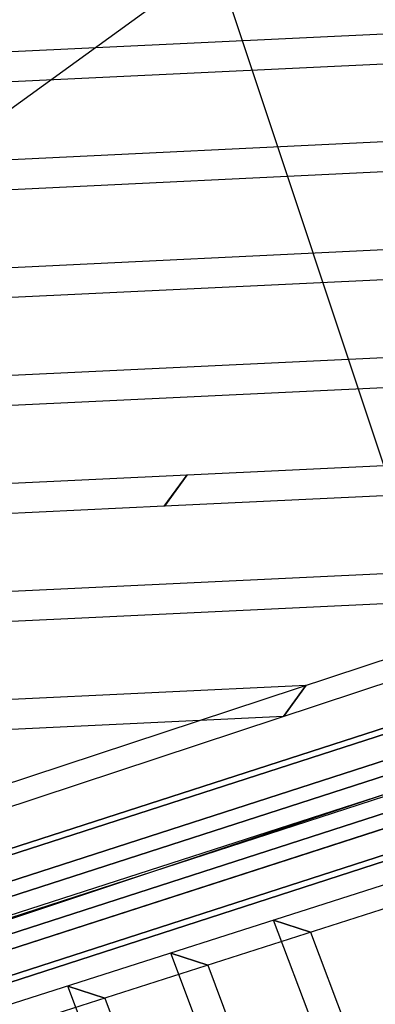
# Model space of a CAD drawing. Extents: x 44602 to 55816, y 7161 to 18400.
# Drawn here: x 51765 to 51927, y 14110 to 14557 of the extents above; entities that cross this region are included whole.
import ezdxf

# ---------------------------------------------------------------- set-up
doc = ezdxf.new("R2010")
doc.units = 0
doc.header["$LTSCALE"] = 350
doc.header["$MEASUREMENT"] = 0
doc.layers.add('UFO-M6-01', color=7, linetype='CONTINUOUS')

msp = doc.modelspace()

# ---------------------------------------------------------------- linework, layer by layer
at = {"layer": 'UFO-M6-01'}
for p, q in [((51826.72, 14667.02), (52123.98, 13772.67)), ((51617.25, 14412.27), (51854.22, 14584.28)), ((51751.89, 14542.33), (52039.25, 14556.04)), ((52028.88, 14541.77), (51741.52, 14528.05)), ((51464.67, 14479.54), (51952.03, 14502.81)), ((51941.66, 14488.53), (51454.3, 14465.27)), ((51491.34, 14431.74), (52152.4, 14463.29)), ((52142.03, 14449.02), (51480.96, 14417.46)), ((51518, 14383.94), (52015.26, 14407.67)), ((52004.89, 14393.4), (51507.63, 14369.66)), ((52510.3, 14392.28), (50820.3, 13845.85)), ((50911.29, 13905.63), (52409.32, 14389.99)), ((52409.32, 14389.99), (50911.29, 13905.63)), ((50901.15, 13899.46), (52399.18, 14383.82)), ((52399.18, 14383.82), (50901.15, 13899.46)), ((50924.35, 13894.96), (52422.39, 14379.32)), ((52422.39, 14379.32), (50924.35, 13894.96)), ((51841.32, 14350.29), (52223.04, 14368.52)), ((50899.87, 13880.07), (52397.91, 14364.42)), ((52397.91, 14364.42), (50899.87, 13880.07)), ((51637.34, 14169.43), (52225.7, 14363.6)), ((52426.24, 14364.96), (51744.86, 14143.57)), ((52426.24, 14364.96), (51744.86, 14143.57)), ((52426.24, 14364.96), (51744.86, 14143.57)), ((52426.24, 14364.96), (51744.86, 14143.57)), ((52426.24, 14364.96), (51744.86, 14143.57)), ((50932.69, 13873.7), (52430.73, 14358.06)), ((52430.73, 14358.06), (50932.69, 13873.7)), ((52212.67, 14354.24), (51830.95, 14336.02)), ((51544.66, 14336.13), (51841.29, 14350.29)), ((52215.34, 14349.34), (51626.98, 14155.17)), ((51830.92, 14336.02), (51841.29, 14350.29)), ((51841.29, 14350.29), (51830.92, 14336.02)), ((51830.95, 14336.02), (51841.32, 14350.29)), ((51841.32, 14350.29), (51830.95, 14336.02)), ((51841.29, 14350.29), (51841.32, 14350.29)), ((50908.21, 13858.8), (52406.25, 14343.16)), ((52406.25, 14343.16), (50908.21, 13858.8)), ((50931.42, 13854.31), (52429.45, 14338.66)), ((52429.45, 14338.66), (50931.42, 13854.31)), ((51830.92, 14336.02), (51534.29, 14321.86)), ((51830.95, 14336.02), (51830.92, 14336.02)), ((52419.31, 14332.49), (50921.28, 13848.13)), ((50921.28, 13848.13), (52419.31, 14332.49)), ((51667.35, 14292.92), (52069.39, 14312.11)), ((52059.02, 14297.83), (51656.97, 14278.64)), ((52250.5, 14266.18), (51660.38, 14077.44)), ((51677.15, 14071.99), (52267.27, 14260.73)), ((51597.99, 14240.53), (51895.41, 14254.73)), ((51885.04, 14240.45), (51895.41, 14254.73)), ((51895.41, 14254.73), (51885.04, 14240.45)), ((51895.44, 14254.73), (51885.07, 14240.45)), ((51895.41, 14254.73), (51895.44, 14254.73)), ((51885.04, 14240.45), (51587.62, 14226.25)), ((51885.07, 14240.45), (51885.04, 14240.45)), ((51752.91, 14145.76), (51975.35, 14219.84)), ((51880.62, 14147.75), (51880.62, 14147.76)), ((51880.62, 14147.76), (51897.4, 14142.31)), ((51897.4, 14142.3), (51880.62, 14147.75)), ((51918.8, 14046.89), (51880.62, 14147.75)), ((51880.62, 14147.75), (51897.4, 14142.3)), ((51897.4, 14142.31), (51897.4, 14142.3)), ((51897.4, 14142.3), (51935.58, 14041.43)), ((51833.87, 14132.79), (51833.87, 14132.8)), ((51833.87, 14132.8), (51850.65, 14127.34)), ((51850.65, 14127.34), (51833.87, 14132.79)), ((51872.05, 14031.92), (51833.87, 14132.79)), ((51833.87, 14132.79), (51850.65, 14127.34)), ((51850.65, 14127.34), (51850.65, 14127.34)), ((51850.65, 14127.34), (51888.83, 14026.47)), ((51787.12, 14117.83), (51787.12, 14117.83)), ((51787.12, 14117.83), (51803.9, 14112.38)), ((51803.9, 14112.37), (51787.12, 14117.83)), ((51825.3, 14016.96), (51787.12, 14117.83)), ((51787.12, 14117.83), (51803.9, 14112.37)), ((51803.9, 14112.38), (51803.9, 14112.37)), ((51803.9, 14112.37), (51842.08, 14011.51))]:
    msp.add_line(p, q, dxfattribs=at)

doc.saveas('drawing.dxf')
